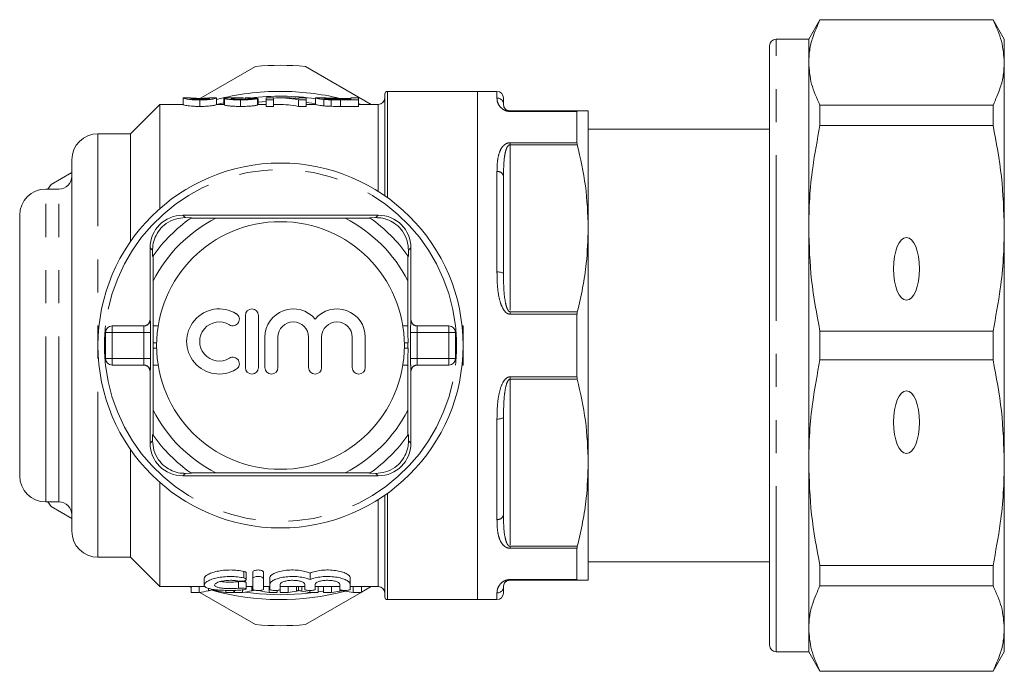
# Model space of a CAD drawing. Units: millimetres. Extents: x 185 to 222, y 98 to 258.
# Drawn here: x 185 to 222, y 98 to 123 of the extents above; entities that cross this region are included whole.
import ezdxf

# ---------------------------------------------------------------- set-up
doc = ezdxf.new("R2010")
doc.units = ezdxf.units.MM
doc.linetypes.add('PHANTOM', pattern=[12.7, 6.35, -1.27, 1.27, -1.27, 1.27, -1.27])

msp = doc.modelspace()

# ---------------------------------------------------------------- linework, layer by layer
at = {"color": 7, "linetype": 'Continuous', "lineweight": 15}
for p, q in [((215.215, 123.19), (214.782, 122.44)), ((221.849, 123.19), (215.215, 123.19)), ((215.215, 123.178), (215.215, 123.19)), ((215.215, 123.178), (221.849, 123.178)), ((222.282, 122.44), (221.849, 123.19)), ((221.849, 123.19), (221.849, 123.178)), ((214.782, 122.44), (213.532, 122.44)), ((214.782, 121.546), (214.782, 122.44)), ((222.282, 121.546), (222.282, 122.44)), ((213.282, 99.19), (213.282, 122.19)), ((191.401, 120.14), (193.579, 121.398)), ((195.486, 121.398), (198.011, 119.94)), ((214.782, 115.187), (214.782, 121.546)), ((222.282, 115.187), (222.282, 121.546)), ((202.082, 120.44), (198.632, 120.44)), ((202.832, 120.44), (202.082, 120.44)), ((202.082, 100.94), (202.082, 120.44)), ((190.817, 120.187), (190.799, 120.188)), ((190.799, 120.188), (190.799, 119.938)), ((191.061, 120.19), (190.817, 120.19)), ((191.055, 120.188), (191.061, 120.189)), ((191.44, 120.171), (191.44, 120.141)), ((191.44, 120.112), (191.44, 119.862)), ((192.074, 120.19), (191.81, 120.19)), ((191.81, 120.188), (191.824, 120.188)), ((192.081, 120.188), (192.074, 120.19)), ((192.081, 120.188), (192.081, 119.938)), ((192.363, 120.174), (192.411, 120.174)), ((192.363, 120.174), (192.363, 119.94)), ((192.388, 120.168), (192.388, 119.918)), ((193.119, 120.19), (192.745, 120.19)), ((193.004, 120.112), (193.004, 119.862)), ((193.182, 120.19), (193.182, 120.143)), ((193.644, 120.169), (193.644, 120.168)), ((193.645, 120.168), (193.645, 119.918)), ((193.67, 119.94), (193.67, 120.156)), ((193.978, 120.049), (193.67, 120.025)), ((194.26, 120.19), (193.978, 120.19)), ((193.978, 120.19), (193.978, 120.112)), ((193.978, 120.112), (194.26, 120.112)), ((193.978, 120.112), (193.978, 119.862)), ((194.26, 120.112), (194.26, 120.19)), ((194.26, 120.112), (194.26, 119.862)), ((194.792, 120.19), (194.45, 120.19)), ((195.218, 120.112), (195.218, 119.862)), ((195.218, 120.112), (195.517, 120.112)), ((195.517, 120.19), (195.234, 120.19)), ((195.234, 120.19), (195.234, 120.164)), ((195.517, 120.112), (195.517, 120.19)), ((195.517, 120.112), (195.517, 119.862)), ((195.903, 120.188), (195.876, 120.188)), ((195.876, 120.188), (195.876, 119.938)), ((196.173, 120.19), (195.903, 120.19)), ((196.188, 120.133), (196.188, 119.883)), ((196.479, 120.116), (196.479, 119.866)), ((196.822, 120.172), (197.234, 120.172)), ((196.822, 120.172), (196.822, 120.139)), ((197.234, 120.139), (196.829, 120.139)), ((196.833, 120.112), (196.833, 119.862)), ((196.833, 120.112), (197.517, 120.112)), ((197.517, 120.19), (197.234, 120.19)), ((197.234, 120.19), (197.234, 120.139)), ((197.517, 120.112), (197.517, 120.19)), ((197.517, 120.112), (197.517, 119.862)), ((198.532, 116.435), (198.532, 120.34)), ((203.082, 120.19), (203.082, 119.94)), ((189.907, 119.94), (188.782, 118.815)), ((190.799, 119.94), (189.907, 119.94)), ((189.907, 115.944), (189.907, 119.94)), ((192.388, 119.94), (192.081, 119.94)), ((193.978, 119.94), (193.645, 119.94)), ((194.26, 119.862), (193.978, 119.862)), ((194.45, 119.94), (194.26, 119.94)), ((195.517, 119.862), (195.218, 119.862)), ((195.876, 119.94), (195.517, 119.94)), ((197.517, 119.862), (196.833, 119.862)), ((197.517, 119.972), (197.615, 119.94)), ((198.282, 119.94), (197.517, 119.94)), ((203.332, 119.69), (205.911, 119.69)), ((205.899, 118.468), (205.899, 119.67)), ((206.332, 119.69), (206.332, 115.19)), ((213.282, 119.929), (213.264, 119.929)), ((215.215, 119.127), (215.215, 119.914)), ((221.849, 119.914), (215.215, 119.914)), ((221.849, 119.914), (221.849, 119.127)), ((213.282, 118.99), (206.332, 118.99)), ((215.215, 119.127), (221.849, 119.127)), ((188.782, 118.815), (187.532, 118.815)), ((188.782, 114.682), (188.782, 118.815)), ((213.282, 118.754), (213.264, 118.754)), ((213.264, 118.266), (213.282, 118.266)), ((186.532, 103.565), (186.532, 117.815)), ((213.264, 117.709), (213.282, 117.709)), ((213.282, 117.497), (213.264, 117.497)), ((185.736, 116.87), (186.532, 117.33)), ((203.082, 117.19), (203.082, 113.44)), ((186.032, 116.69), (185.532, 116.69)), ((185.736, 116.87), (185.613, 116.69)), ((213.264, 116.824), (213.282, 116.824)), ((184.532, 105.69), (184.532, 115.69)), ((198.282, 115.69), (190.782, 115.69)), ((190.877, 115.595), (191.119, 115.594)), ((192.049, 115.569), (191.09, 115.573)), ((192.049, 115.569), (197.016, 115.569)), ((197.975, 115.573), (197.016, 115.569)), ((197.946, 115.594), (198.188, 115.595)), ((206.332, 115.19), (206.332, 106.19)), ((214.782, 106.193), (214.782, 115.187)), ((222.282, 106.193), (222.282, 115.187)), ((189.532, 114.44), (189.532, 111.69)), ((199.532, 111.69), (199.532, 114.44)), ((189.628, 114.103), (189.627, 114.345)), ((189.649, 114.133), (189.653, 113.174)), ((199.412, 113.174), (199.416, 114.133)), ((199.438, 114.345), (199.437, 114.103)), ((189.653, 111.44), (189.653, 113.174)), ((199.412, 113.174), (199.412, 111.44)), ((193.185, 111.844), (193.185, 109.844)), ((193.685, 109.844), (193.685, 111.844)), ((205.899, 109.488), (205.899, 111.892)), ((188.074, 111.44), (189.289, 111.44)), ((189.65, 111.44), (189.653, 111.44)), ((189.842, 111.44), (189.653, 111.44)), ((199.412, 111.44), (199.223, 111.44)), ((199.412, 111.44), (199.415, 111.44)), ((199.776, 111.44), (200.991, 111.44)), ((201.532, 111.44), (201.492, 111.44)), ((201.532, 111.44), (201.532, 109.94)), ((187.824, 110.19), (187.824, 111.19)), ((193.935, 111.008), (193.935, 109.844)), ((194.435, 109.844), (194.435, 111.008)), ((195.609, 111.008), (195.609, 109.844)), ((196.109, 109.844), (196.109, 111.008)), ((197.283, 111.008), (197.283, 109.844)), ((197.783, 109.844), (197.783, 111.008)), ((201.241, 111.19), (201.241, 110.19)), ((215.215, 110.134), (215.215, 111.246)), ((221.849, 111.246), (215.215, 111.246)), ((221.849, 111.246), (221.849, 110.134)), ((189.645, 110.59), (189.645, 110.79)), ((199.42, 110.79), (199.42, 110.59)), ((189.289, 109.94), (188.074, 109.94)), ((189.653, 109.94), (189.65, 109.94)), ((189.653, 108.206), (189.653, 109.94)), ((189.653, 109.94), (189.842, 109.94)), ((199.223, 109.94), (199.412, 109.94)), ((199.412, 109.94), (199.412, 108.206)), ((199.415, 109.94), (199.412, 109.94)), ((200.991, 109.94), (199.776, 109.94)), ((201.532, 109.94), (201.492, 109.94)), ((215.215, 110.134), (221.849, 110.134)), ((189.532, 109.69), (189.532, 106.94)), ((199.532, 106.94), (199.532, 109.69)), ((189.653, 108.206), (189.649, 107.247)), ((199.416, 107.247), (199.412, 108.206)), ((203.082, 107.94), (203.082, 104.19)), ((189.627, 107.035), (189.628, 107.277)), ((199.437, 107.277), (199.438, 107.035)), ((188.782, 102.565), (188.782, 106.698)), ((206.332, 106.19), (206.332, 101.69)), ((214.782, 99.834), (214.782, 106.193)), ((222.282, 99.834), (222.282, 106.193)), ((191.119, 105.786), (190.877, 105.785)), ((191.09, 105.807), (192.049, 105.811)), ((197.016, 105.811), (192.049, 105.811)), ((197.016, 105.811), (197.975, 105.807)), ((198.188, 105.785), (197.946, 105.786)), ((189.907, 101.44), (189.907, 105.436)), ((190.782, 105.69), (198.282, 105.69)), ((198.532, 101.04), (198.532, 104.945)), ((185.532, 104.69), (186.032, 104.69)), ((185.613, 104.69), (185.736, 104.51)), ((186.532, 104.05), (185.736, 104.51)), ((205.899, 101.71), (205.899, 102.912)), ((187.532, 102.565), (188.782, 102.565)), ((188.782, 102.565), (189.907, 101.44)), ((206.332, 102.39), (213.282, 102.39)), ((193.221, 101.71), (193.221, 101.96)), ((193.475, 101.752), (193.475, 102.002)), ((193.875, 101.752), (193.875, 102.002)), ((195.664, 101.711), (195.664, 101.961)), ((221.849, 102.253), (215.215, 102.253)), ((215.215, 101.466), (215.215, 102.253)), ((221.849, 102.253), (221.849, 101.466)), ((191.604, 101.75), (191.604, 101.502)), ((193.221, 101.346), (193.221, 101.596)), ((193.475, 101.325), (193.475, 101.752)), ((193.875, 101.752), (193.875, 101.325)), ((194.125, 101.536), (194.125, 101.786)), ((197.203, 101.536), (197.203, 101.786)), ((205.911, 101.69), (203.332, 101.69)), ((189.907, 101.44), (191.648, 101.44)), ((191.103, 101.412), (191.054, 101.44)), ((191.103, 101.215), (191.103, 101.44)), ((191.411, 101.215), (191.103, 101.215)), ((191.411, 101.215), (191.411, 101.44)), ((193.579, 99.982), (191.437, 101.219)), ((191.772, 101.279), (191.772, 101.376)), ((192.102, 101.278), (192.102, 101.316)), ((192.435, 101.215), (192.435, 101.296)), ((192.744, 101.215), (192.435, 101.215)), ((192.744, 101.215), (192.744, 101.296)), ((192.769, 101.215), (192.769, 101.296)), ((193.078, 101.215), (192.769, 101.215)), ((193.078, 101.215), (193.078, 101.313)), ((193.221, 101.44), (193.475, 101.44)), ((193.439, 101.279), (193.439, 101.44)), ((193.769, 101.278), (193.769, 101.297)), ((193.875, 101.44), (194.125, 101.44)), ((194.102, 101.215), (194.102, 101.44)), ((194.41, 101.215), (194.102, 101.215)), ((194.125, 101.325), (194.125, 101.536)), ((194.41, 101.215), (194.41, 101.296)), ((194.513, 101.215), (194.513, 101.314)), ((194.825, 101.215), (194.513, 101.215)), ((194.525, 101.536), (194.525, 101.325)), ((194.525, 101.44), (195.464, 101.44)), ((194.825, 101.215), (194.825, 101.44)), ((195.143, 101.268), (195.143, 101.44)), ((195.227, 101.293), (195.227, 101.44)), ((195.348, 101.266), (195.348, 101.44)), ((195.464, 101.325), (195.464, 101.536)), ((197.622, 101.215), (195.486, 99.982)), ((195.654, 101.215), (195.654, 101.293)), ((195.975, 101.215), (195.654, 101.215)), ((195.864, 101.536), (195.864, 101.325)), ((195.864, 101.44), (196.803, 101.44)), ((195.975, 101.427), (196.058, 101.44)), ((195.975, 101.215), (195.975, 101.44)), ((196.18, 101.215), (196.18, 101.44)), ((196.491, 101.215), (196.18, 101.215)), ((196.491, 101.215), (196.491, 101.44)), ((196.803, 101.325), (196.803, 101.536)), ((196.809, 101.268), (196.809, 101.324)), ((197.015, 101.266), (197.015, 101.293)), ((197.203, 101.536), (197.203, 101.325)), ((197.203, 101.44), (198.282, 101.44)), ((197.321, 101.215), (197.321, 101.44)), ((197.641, 101.215), (197.321, 101.215)), ((197.641, 101.215), (197.641, 101.44)), ((198.011, 101.44), (197.641, 101.227)), ((203.082, 101.44), (203.082, 101.19)), ((215.215, 101.466), (221.849, 101.466)), ((198.632, 100.94), (202.082, 100.94)), ((202.082, 100.94), (202.832, 100.94)), ((214.782, 98.94), (214.782, 99.834)), ((222.282, 98.94), (222.282, 99.834)), ((213.532, 98.94), (214.782, 98.94)), ((214.782, 98.94), (215.215, 98.19)), ((221.849, 98.19), (222.282, 98.94)), ((221.849, 98.202), (215.215, 98.202)), ((215.215, 98.19), (215.215, 98.202)), ((215.215, 98.19), (221.849, 98.19)), ((221.849, 98.202), (221.849, 98.19))]:
    msp.add_line(p, q, dxfattribs=at)
at = {"color": 8, "linetype": 'PHANTOM', "lineweight": 0}
for p, q in [((213.532, 98.94), (213.532, 122.44)), ((198.632, 116.364), (198.632, 120.44)), ((202.832, 120.183), (202.832, 120.44)), ((198.282, 116.601), (198.282, 119.94)), ((203.332, 119.69), (203.332, 119.67)), ((205.899, 119.67), (203.332, 119.67)), ((187.532, 102.565), (187.532, 118.815)), ((203.332, 118.468), (205.899, 118.468)), ((203.332, 118.468), (203.332, 118.394)), ((203.332, 118.394), (203.332, 111.986)), ((205.911, 118.394), (203.332, 118.394)), ((202.832, 113.512), (202.832, 117.361)), ((185.532, 104.69), (185.532, 116.69)), ((186.032, 104.69), (186.032, 116.69)), ((190.782, 115.69), (190.877, 115.595)), ((198.282, 115.69), (198.188, 115.595)), ((189.532, 114.44), (189.627, 114.345)), ((199.532, 114.44), (199.438, 114.345)), ((203.332, 111.986), (203.332, 111.892)), ((203.332, 111.986), (205.911, 111.986)), ((205.899, 111.892), (203.332, 111.892)), ((188.074, 111.44), (188.074, 111.19)), ((189.532, 111.69), (189.539, 111.69)), ((199.526, 111.69), (199.532, 111.69)), ((200.991, 111.19), (200.991, 111.44)), ((187.824, 111.19), (188.074, 111.19)), ((188.074, 111.19), (188.074, 110.19)), ((189.293, 111.19), (188.074, 111.19)), ((189.293, 111.19), (189.543, 111.19)), ((189.293, 110.19), (189.293, 111.19)), ((189.543, 111.19), (189.543, 110.19)), ((199.522, 110.19), (199.522, 111.19)), ((199.772, 111.19), (199.522, 111.19)), ((199.772, 111.19), (199.772, 110.19)), ((200.991, 111.19), (199.772, 111.19)), ((200.991, 110.19), (200.991, 111.19)), ((201.241, 111.19), (200.991, 111.19)), ((189.645, 110.79), (189.784, 110.79)), ((199.281, 110.79), (199.42, 110.79)), ((189.645, 110.59), (189.784, 110.59)), ((199.281, 110.59), (199.42, 110.59)), ((187.824, 110.19), (188.074, 110.19)), ((188.074, 110.19), (189.293, 110.19)), ((188.074, 110.19), (188.074, 109.94)), ((189.293, 110.19), (189.543, 110.19)), ((199.772, 110.19), (199.522, 110.19)), ((199.772, 110.19), (200.991, 110.19)), ((201.241, 110.19), (200.991, 110.19)), ((200.991, 109.94), (200.991, 110.19)), ((189.539, 109.69), (189.532, 109.69)), ((199.532, 109.69), (199.526, 109.69)), ((203.332, 109.488), (205.899, 109.488)), ((203.332, 109.488), (203.332, 109.394)), ((203.332, 109.394), (203.332, 102.986)), ((205.911, 109.394), (203.332, 109.394)), ((202.832, 104.019), (202.832, 107.868)), ((189.532, 106.94), (189.627, 107.035)), ((199.532, 106.94), (199.438, 107.035)), ((190.782, 105.69), (190.877, 105.785)), ((198.282, 105.69), (198.188, 105.785)), ((198.632, 100.94), (198.632, 105.016)), ((198.282, 101.44), (198.282, 104.779)), ((203.332, 102.986), (205.911, 102.986)), ((203.332, 102.986), (203.332, 102.912)), ((205.899, 102.912), (203.332, 102.912)), ((193.125, 101.772), (193.125, 102.022)), ((192.916, 101.38), (192.916, 101.63)), ((203.332, 101.71), (205.899, 101.71)), ((203.332, 101.71), (203.332, 101.69)), ((202.832, 100.94), (202.832, 101.197))]:
    msp.add_line(p, q, dxfattribs=at)
at = {"color": 8, "linetype": 'PHANTOM', "lineweight": 0, "flags": 128}
for points in [[(192.363, 120.003), (192.123, 119.944), (192.108, 119.94)], [(203.082, 113.44), (203.078, 113.454), (203.063, 113.468), (203.04, 113.48), (203.009, 113.491), (202.971, 113.5), (202.928, 113.507), (202.881, 113.511), (202.832, 113.512)], [(202.832, 107.868), (202.881, 107.869), (202.928, 107.873), (202.971, 107.88), (203.009, 107.889), (203.04, 107.9), (203.063, 107.912), (203.078, 107.926), (203.082, 107.94)], [(193.161, 101.226), (193.722, 101.162), (194.532, 101.128)], [(194.532, 101.128), (195.343, 101.162), (195.825, 101.215)], [(195.975, 101.237), (196.149, 101.265), (196.18, 101.27)]]:
    msp.add_lwpolyline(points, dxfattribs=at)
at = {"color": 7, "linetype": 'Continuous', "lineweight": 15, "flags": 128}
msp.add_lwpolyline([(195.876, 119.968), (195.739, 119.987), (195.517, 120.013)], dxfattribs=at)
at = {"color": 7, "linetype": 'Continuous', "lineweight": 15}
for radius in [7, 4.75]:
    msp.add_circle((194.532, 110.69), radius, dxfattribs=at)
for centre, radius, start, end in [((213.532, 122.19), 0.25, 90, 180), ((194.532, 110.69), 10.75, 84.9092, 95.0908), ((194.532, 110.69), 9.75, 90, 104.5646), ((194.532, 110.69), 9.75, 76.5188, 90), ((198.632, 120.34), 0.1, 90, 180), ((202.832, 120.19), 0.25, 0, 90), ((198.282, 120.19), 0.25, 270, 0), ((187.532, 117.815), 1, 90, 180), ((186.032, 117.19), 0.5, 270, 0), ((185.532, 115.69), 1, 90, 180), ((190.782, 114.44), 1.25, 90, 180), ((194.532, 110.69), 5.975, 125.1851, 144.8149), ((194.532, 110.69), 5.475, 116.9791, 153.0209), ((194.532, 110.69), 5.975, 124.8369, 125.1851), ((194.532, 110.69), 5.475, 26.9791, 63.0209), ((194.532, 110.69), 5.975, 54.8149, 55.1631), ((194.532, 110.69), 5.975, 35.1851, 54.8149), ((198.282, 114.44), 1.25, 0, 90), ((194.532, 110.69), 5.975, 144.8149, 145.1631), ((194.532, 110.69), 5.975, 34.8369, 35.1851), ((192.184, 110.844), 1.25, 58.6208, 301.3792), ((192.705, 111.698), 0.25, 238.6208, 58.6208), ((193.435, 111.844), 0.25, 0, 180), ((195.022, 111.008), 1.087, 39.6461, 180), ((196.696, 111.008), 1.087, 0, 140.3539), ((188.074, 111.19), 0.25, 90, 180), ((192.184, 110.844), 0.75, 58.6208, 301.3792), ((195.022, 111.008), 0.587, 360, 180), ((196.696, 111.008), 0.587, 0, 180), ((200.991, 111.19), 0.25, 0, 90), ((192.705, 109.991), 0.25, 301.3792, 121.3792), ((188.074, 110.19), 0.25, 180, 270), ((200.991, 110.19), 0.25, 270, 0), ((193.435, 109.844), 0.25, 180, 0), ((194.185, 109.844), 0.25, 180, 0), ((195.859, 109.844), 0.25, 180, 0), ((197.533, 109.844), 0.25, 180, 0), ((194.532, 110.69), 5.475, 206.9791, 243.0209), ((194.532, 110.69), 5.475, 296.9791, 333.0209), ((194.532, 110.69), 5.975, 214.8369, 215.1851), ((194.532, 110.69), 5.975, 215.1851, 234.8149), ((194.532, 110.69), 5.975, 305.1851, 324.8149), ((194.532, 110.69), 5.975, 324.8149, 325.1631), ((190.782, 106.94), 1.25, 180, 270), ((198.282, 106.94), 1.25, 270, 0), ((194.532, 110.69), 5.975, 234.8149, 235.1631), ((194.532, 110.69), 5.975, 304.8369, 305.1851), ((185.532, 105.69), 1, 180, 270), ((186.032, 104.19), 0.5, 0, 90), ((187.532, 103.565), 1, 180, 270), ((194.532, 110.69), 9.75, 254.3358, 284.8136), ((198.282, 101.19), 0.25, 0, 90), ((202.832, 101.19), 0.25, 270, 0), ((198.632, 101.04), 0.1, 180, 270), ((194.532, 110.69), 10.75, 264.9092, 275.0908), ((213.532, 99.19), 0.25, 180, 270)]:
    msp.add_arc(centre, radius, start, end, dxfattribs=at)
at = {"color": 8, "linetype": 'PHANTOM', "lineweight": 0}
for centre, radius, start, end in [((194.532, 110.69), 9.563, 81.9263, 96.9433), ((202.836, 119.937), 0.247, 0.7742, 90.7538), ((194.532, 110.69), 6.75, 6.3794, 173.6206), ((202.866, 117.141), 0.222, 12.6333, 98.6062), ((194.532, 110.69), 6.75, 173.6206, 186.3794), ((189.289, 111.69), 0.25, 270.001, 0.0011), ((199.776, 111.69), 0.25, 179.9989, 269.999), ((194.532, 110.69), 6.75, 353.6206, 6.3794), ((194.532, 110.69), 6.75, 186.3794, 353.6206), ((189.289, 109.69), 0.25, 359.9989, 89.999), ((199.776, 109.69), 0.25, 90.001, 180.0011), ((202.866, 104.239), 0.222, 261.3938, 347.3667), ((202.836, 101.443), 0.247, 269.2462, 359.2258)]:
    msp.add_arc(centre, radius, start, end, dxfattribs=at)
at = {"color": 7, "linetype": 'Continuous', "lineweight": 15}
for centre, major_axis, ratio, start_param, end_param in [((187.323, 110.94), (92.5, 0), 0.1, 1.502398, 1.505176), ((194.45, 110.94), (0, 9.25), 0.642148, 6.153493, 6.315201), ((194.792, 110.94), (0, 9.25), 0.642148, 6.208664, 6.283185), ((194.45, 110.69), (0, 9.25), 0.642148, 6.153493, 6.283185), ((189.282, 111.69), (0.25, 0), 0.999965, 4.712389, 6.283185), ((189.65, 110.79), (0, 0.65), 0.008333, 0, 1.570796), ((199.415, 110.79), (0, 0.65), 0.008333, 4.712389, 6.283185), ((199.782, 111.69), (0.25, 0), 0.999965, 3.141593, 4.712389), ((189.65, 110.59), (0, 0.65), 0.008333, 1.570796, 3.141593), ((199.415, 110.59), (0, 0.65), 0.008333, 3.141593, 4.712389), ((189.282, 109.69), (-0.25, 0), 0.999965, 3.141593, 4.712389), ((199.782, 109.69), (-0.25, 0), 0.999965, 4.712389, 6.283185), ((191.001, 110.44), (0, 9.25), 0.601067, 3.215467, 3.280775), ((192.822, 110.44), (0, 9.25), 0.566372, 3.003723, 3.067718), ((192.668, 110.44), (0, 9.25), 0.601067, 3.215467, 3.280775), ((194.489, 110.44), (0, 9.25), 0.566372, 3.003723, 3.067718), ((194.406, 110.44), (0, 9.25), 0.612654, 3.215467, 3.271902), ((196.07, 110.44), (0, 9.25), 0.60925, 3.013118, 3.067718), ((196.073, 110.44), (0, 9.25), 0.612654, 3.215467, 3.271902), ((197.737, 110.44), (0, 9.25), 0.60925, 3.013118, 3.067718)]:
    msp.add_ellipse(centre, major_axis=major_axis, ratio=ratio, start_param=start_param, end_param=end_param, dxfattribs=at)
for centre in [(218.532, 113.631), (218.532, 107.749)]:
    msp.add_ellipse(centre, major_axis=(0, 1.207), ratio=0.414214, dxfattribs=at)
at = {"color": 8, "linetype": 'PHANTOM', "lineweight": 0}
for centre, major_axis, ratio, start_param, end_param in [((189.289, 111.19), (0, 0.25), 0.016667, 4.712389, 6.283185), ((189.539, 111.19), (0, 0.5), 0.008333, 4.712389, 6.283185), ((199.526, 111.19), (0, 0.5), 0.008333, 0, 1.570796), ((199.776, 111.19), (0, 0.25), 0.016667, 0, 1.570796), ((189.289, 110.19), (0, 0.25), 0.016667, 3.141593, 4.712389), ((189.539, 110.19), (0, 0.5), 0.008333, 3.141593, 4.712389), ((199.526, 110.19), (0, 0.5), 0.008333, 1.570796, 3.141593), ((199.776, 110.19), (0, 0.25), 0.016667, 1.570796, 3.141593)]:
    msp.add_ellipse(centre, major_axis=major_axis, ratio=ratio, start_param=start_param, end_param=end_param, dxfattribs=at)
at = {"color": 7, "linetype": 'Continuous', "lineweight": 15}
for points, knots in [([(214.782, 121.546), (214.79, 121.706), (214.806, 122.026), (214.937, 122.572), (215.113, 122.954), (215.215, 123.178)], [0, 0, 0, 0, 0.292163, 0.585399, 1, 1, 1, 1]), ([(221.849, 123.178), (221.973, 122.909), (222.223, 122.369), (222.262, 121.821), (222.282, 121.546)], [0, 0, 0, 0, 0.4977108, 1, 1, 1, 1]), ([(215.215, 119.914), (215.092, 120.182), (214.842, 120.722), (214.803, 121.27), (214.782, 121.546)], [0, 0, 0, 0, 0.497711, 1, 1, 1, 1]), ([(222.282, 121.546), (222.275, 121.386), (222.259, 121.065), (222.128, 120.519), (221.952, 120.137), (221.849, 119.914)], [0, 0, 0, 0, 0.292202, 0.585476, 1, 1, 1, 1]), ([(190.799, 120.188), (190.799, 120.186), (190.803, 120.182), (190.833, 120.169), (190.862, 120.161), (190.929, 120.147), (190.955, 120.142), (191.023, 120.132), (191.065, 120.127), (191.162, 120.12), (191.215, 120.117), (191.298, 120.114), (191.326, 120.113), (191.382, 120.113), (191.411, 120.112), (191.44, 120.112)], [0, 0, 0, 0, 0.25, 0.25, 0.5, 0.5, 0.625, 0.625, 0.75, 0.75, 0.875, 0.875, 0.9375, 0.9375, 1, 1, 1, 1]), ([(191.442, 120.139), (191.422, 120.14), (191.401, 120.14), (191.361, 120.14), (191.342, 120.141), (191.284, 120.143), (191.25, 120.146), (191.191, 120.151), (191.165, 120.154), (191.126, 120.16), (191.112, 120.163), (191.081, 120.172), (191.07, 120.176), (191.057, 120.184), (191.056, 120.187), (191.055, 120.188)], [0, 0, 0, 0, 0.0625, 0.0625, 0.125, 0.125, 0.25, 0.25, 0.375, 0.375, 0.5, 0.5, 0.75, 0.75, 1, 1, 1, 1]), ([(191.064, 120.19), (191.069, 120.189), (191.076, 120.188), (191.099, 120.185), (191.115, 120.183), (191.159, 120.18), (191.177, 120.178), (191.218, 120.176), (191.241, 120.175), (191.292, 120.173), (191.32, 120.172), (191.379, 120.171), (191.409, 120.171), (191.44, 120.171)], [0, 0, 0, 0, 0.25, 0.25, 0.5, 0.5, 0.625, 0.625, 0.75, 0.75, 0.875, 0.875, 1, 1, 1, 1]), ([(191.44, 120.112), (191.468, 120.112), (191.496, 120.112), (191.552, 120.113), (191.58, 120.114), (191.634, 120.116), (191.662, 120.117), (191.714, 120.12), (191.739, 120.121), (191.81, 120.127), (191.853, 120.132), (191.922, 120.141), (191.951, 120.146), (192.02, 120.16), (192.045, 120.169), (192.068, 120.178), (192.073, 120.181), (192.079, 120.185), (192.08, 120.187), (192.081, 120.188)], [0, 0, 0, 0, 0.0625, 0.0625, 0.125, 0.125, 0.1875, 0.1875, 0.25, 0.25, 0.375, 0.375, 0.5, 0.5, 0.75, 0.75, 0.875, 0.875, 1, 1, 1, 1]), ([(191.44, 120.171), (191.462, 120.171), (191.485, 120.171), (191.528, 120.171), (191.55, 120.172), (191.611, 120.174), (191.647, 120.175), (191.709, 120.179), (191.735, 120.181), (191.769, 120.184), (191.781, 120.185), (191.79, 120.187)], [0, 0, 0, 0, 0.125, 0.125, 0.25, 0.25, 0.5, 0.5, 0.75, 0.75, 1, 1, 1, 1]), ([(191.708, 120.153), (191.692, 120.151), (191.676, 120.149), (191.637, 120.146), (191.615, 120.144), (191.57, 120.142), (191.545, 120.141), (191.495, 120.14), (191.469, 120.14), (191.442, 120.139)], [0, 0, 0, 0, 0.25, 0.25, 0.5, 0.5, 0.75, 0.75, 1, 1, 1, 1]), ([(191.824, 120.188), (191.824, 120.187), (191.823, 120.185), (191.817, 120.181), (191.812, 120.179), (191.798, 120.173), (191.788, 120.169), (191.766, 120.163), (191.758, 120.161), (191.737, 120.157), (191.723, 120.155), (191.708, 120.153)], [0, 0, 0, 0, 0.25, 0.25, 0.5, 0.5, 0.75, 0.75, 0.875, 0.875, 1, 1, 1, 1]), ([(192.745, 120.19), (192.686, 120.19), (192.565, 120.189), (192.419, 120.183), (192.398, 120.173), (192.388, 120.168)], [0, 0, 0, 0, 0.328297, 0.670267, 1, 1, 1, 1]), ([(192.388, 120.168), (192.389, 120.165), (192.392, 120.162), (192.407, 120.156), (192.418, 120.152), (192.466, 120.142), (192.514, 120.136), (192.629, 120.124), (192.699, 120.119), (192.811, 120.115), (192.849, 120.114), (192.926, 120.113), (192.965, 120.112), (193.004, 120.112)], [0, 0, 0, 0, 0.125, 0.125, 0.25, 0.25, 0.5, 0.5, 0.75, 0.75, 0.875, 0.875, 1, 1, 1, 1]), ([(192.645, 120.168), (192.652, 120.171), (192.668, 120.179), (192.795, 120.186), (192.953, 120.19), (193.071, 120.19), (193.119, 120.19)], [0, 0, 0, 0, 0.1838368, 0.434455, 0.7673029, 1, 1, 1, 1]), ([(193.009, 120.139), (192.964, 120.14), (192.919, 120.14), (192.854, 120.142), (192.833, 120.143), (192.793, 120.145), (192.774, 120.146), (192.722, 120.151), (192.692, 120.154), (192.664, 120.159), (192.656, 120.161), (192.647, 120.164), (192.645, 120.166), (192.645, 120.168)], [0, 0, 0, 0, 0.25, 0.25, 0.375, 0.375, 0.5, 0.5, 0.75, 0.75, 0.875, 0.875, 1, 1, 1, 1]), ([(193.004, 120.112), (193.044, 120.112), (193.083, 120.113), (193.162, 120.114), (193.201, 120.115), (193.316, 120.119), (193.388, 120.124), (193.479, 120.133), (193.506, 120.136), (193.553, 120.143), (193.573, 120.146), (193.604, 120.153), (193.617, 120.156), (193.635, 120.163), (193.64, 120.166), (193.645, 120.168)], [0, 0, 0, 0, 0.125, 0.125, 0.25, 0.25, 0.5, 0.5, 0.625, 0.625, 0.75, 0.75, 0.875, 0.875, 1, 1, 1, 1]), ([(193.388, 120.17), (193.387, 120.168), (193.386, 120.167), (193.379, 120.163), (193.373, 120.161), (193.355, 120.158), (193.345, 120.156), (193.317, 120.152), (193.301, 120.15), (193.247, 120.146), (193.203, 120.143), (193.109, 120.14), (193.059, 120.14), (193.009, 120.139)], [0, 0, 0, 0, 0.125, 0.125, 0.25, 0.25, 0.375, 0.375, 0.5, 0.5, 0.75, 0.75, 1, 1, 1, 1]), ([(193.182, 120.19), (193.28, 120.189), (193.375, 120.188), (193.498, 120.183), (193.535, 120.181), (193.582, 120.177), (193.596, 120.176), (193.622, 120.173), (193.633, 120.171), (193.644, 120.169)], [0, 0, 0, 0, 0.5, 0.5, 0.75, 0.75, 0.875, 0.875, 1, 1, 1, 1]), ([(193.644, 120.169), (193.648, 120.168), (193.657, 120.166), (193.668, 120.162), (193.669, 120.158), (193.67, 120.156)], [0, 0, 0, 0, 0.261437, 0.523202, 1, 1, 1, 1]), ([(195.876, 120.188), (195.876, 120.186), (195.88, 120.183), (195.902, 120.176), (195.918, 120.172), (195.967, 120.162), (195.999, 120.156), (196.06, 120.147), (196.083, 120.145), (196.132, 120.139), (196.16, 120.136), (196.188, 120.133)], [0, 0, 0, 0, 0.25, 0.25, 0.5, 0.5, 0.75, 0.75, 0.875, 0.875, 1, 1, 1, 1]), ([(196.158, 120.188), (196.158, 120.189), (196.16, 120.19), (196.172, 120.19), (196.18, 120.19), (196.209, 120.188), (196.228, 120.187), (196.266, 120.185), (196.28, 120.184), (196.312, 120.182), (196.331, 120.181), (196.35, 120.18)], [0, 0, 0, 0, 0.25, 0.25, 0.5, 0.5, 0.75, 0.75, 0.875, 0.875, 1, 1, 1, 1]), ([(196.499, 120.144), (196.466, 120.145), (196.435, 120.147), (196.38, 120.151), (196.354, 120.153), (196.285, 120.16), (196.247, 120.165), (196.195, 120.173), (196.18, 120.177), (196.161, 120.184), (196.158, 120.186), (196.158, 120.188)], [0, 0, 0, 0, 0.125, 0.125, 0.25, 0.25, 0.5, 0.5, 0.75, 0.75, 1, 1, 1, 1]), ([(196.188, 120.133), (196.21, 120.131), (196.231, 120.129), (196.277, 120.126), (196.3, 120.124), (196.374, 120.12), (196.427, 120.118), (196.479, 120.116)], [0, 0, 0, 0, 0.25, 0.25, 0.5, 0.5, 1, 1, 1, 1]), ([(196.35, 120.18), (196.365, 120.179), (196.381, 120.179), (196.415, 120.177), (196.433, 120.177), (196.489, 120.175), (196.529, 120.174), (196.652, 120.173), (196.738, 120.172), (196.822, 120.172)], [0, 0, 0, 0, 0.125, 0.125, 0.25, 0.25, 0.5, 0.5, 1, 1, 1, 1]), ([(191.44, 119.862), (191.411, 119.862), (191.383, 119.863), (191.327, 119.863), (191.299, 119.864), (191.217, 119.867), (191.163, 119.87), (191.068, 119.877), (191.025, 119.881), (190.957, 119.891), (190.93, 119.896), (190.863, 119.911), (190.833, 119.919), (190.803, 119.932), (190.799, 119.936), (190.799, 119.938)], [0, 0, 0, 0, 0.0625, 0.0625, 0.125, 0.125, 0.25, 0.25, 0.375, 0.375, 0.5, 0.5, 0.75, 0.75, 1, 1, 1, 1]), ([(192.081, 119.938), (192.08, 119.937), (192.079, 119.935), (192.073, 119.931), (192.068, 119.929), (192.053, 119.922), (192.043, 119.919), (192.016, 119.911), (191.999, 119.906), (191.953, 119.897), (191.924, 119.892), (191.855, 119.882), (191.813, 119.877), (191.742, 119.872), (191.717, 119.87), (191.665, 119.867), (191.637, 119.866), (191.582, 119.864), (191.554, 119.863), (191.497, 119.862), (191.468, 119.862), (191.44, 119.862)], [0, 0, 0, 0, 0.125, 0.125, 0.25, 0.25, 0.375, 0.375, 0.5, 0.5, 0.625, 0.625, 0.75, 0.75, 0.8125, 0.8125, 0.875, 0.875, 0.9375, 0.9375, 1, 1, 1, 1]), ([(193.004, 119.862), (192.965, 119.862), (192.926, 119.863), (192.85, 119.864), (192.813, 119.865), (192.739, 119.868), (192.702, 119.87), (192.634, 119.874), (192.602, 119.877), (192.544, 119.883), (192.517, 119.886), (192.47, 119.892), (192.45, 119.896), (192.418, 119.902), (192.407, 119.906), (192.392, 119.912), (192.389, 119.915), (192.388, 119.918)], [0, 0, 0, 0, 0.125, 0.125, 0.25, 0.25, 0.375, 0.375, 0.5, 0.5, 0.625, 0.625, 0.75, 0.75, 0.875, 0.875, 1, 1, 1, 1]), ([(193.645, 119.918), (193.64, 119.916), (193.635, 119.913), (193.617, 119.906), (193.605, 119.903), (193.558, 119.893), (193.51, 119.886), (193.39, 119.874), (193.317, 119.869), (193.203, 119.865), (193.164, 119.864), (193.084, 119.863), (193.044, 119.862), (193.004, 119.862)], [0, 0, 0, 0, 0.125, 0.125, 0.25, 0.25, 0.5, 0.5, 0.75, 0.75, 0.875, 0.875, 1, 1, 1, 1]), ([(196.188, 119.883), (196.16, 119.886), (196.133, 119.889), (196.084, 119.894), (196.06, 119.897), (195.999, 119.906), (195.967, 119.912), (195.918, 119.922), (195.902, 119.926), (195.88, 119.933), (195.876, 119.936), (195.876, 119.938)], [0, 0, 0, 0, 0.125, 0.125, 0.25, 0.25, 0.5, 0.5, 0.75, 0.75, 1, 1, 1, 1]), ([(196.479, 119.866), (196.426, 119.868), (196.374, 119.87), (196.3, 119.874), (196.276, 119.876), (196.231, 119.879), (196.21, 119.881), (196.188, 119.883)], [0, 0, 0, 0, 0.5, 0.5, 0.75, 0.75, 1, 1, 1, 1]), ([(203.332, 119.69), (203.326, 119.69), (203.314, 119.69), (203.286, 119.694), (203.245, 119.704), (203.19, 119.731), (203.103, 119.81), (203.085, 119.884), (203.083, 119.93), (203.082, 119.94)], [0, 0, 0, 0, 0.011652, 0.023424, 0.058585, 0.127845, 0.289457, 0.844376, 1, 1, 1, 1]), ([(205.911, 119.69), (205.906, 119.688), (205.9, 119.686), (205.9, 119.673), (205.899, 119.67)], [0, 0, 0, 0, 0.74482, 1, 1, 1, 1]), ([(206.332, 119.69), (206.324, 119.69), (206.307, 119.69), (206.171, 119.69), (206.003, 119.69), (205.911, 119.69)], [0, 0, 0, 0, 0.3084268, 0.6184529, 1, 1, 1, 1]), ([(214.782, 115.187), (214.79, 115.573), (214.806, 116.347), (214.937, 117.665), (215.113, 118.587), (215.215, 119.127)], [0, 0, 0, 0, 0.292163, 0.585399, 1, 1, 1, 1]), ([(221.849, 119.127), (221.973, 118.478), (222.223, 117.174), (222.262, 115.851), (222.282, 115.187)], [0, 0, 0, 0, 0.497711, 1, 1, 1, 1]), ([(205.899, 118.468), (205.901, 118.452), (205.902, 118.429), (205.909, 118.401), (205.911, 118.394)], [0, 0, 0, 0, 0.744523, 1, 1, 1, 1]), ([(205.911, 118.394), (206.031, 117.868), (206.273, 116.81), (206.312, 115.732), (206.332, 115.19)], [0, 0, 0, 0, 0.4972005, 1, 1, 1, 1]), ([(190.877, 115.595), (190.755, 115.586), (190.511, 115.568), (190.154, 115.394), (189.883, 115.135), (189.712, 114.84), (189.636, 114.571), (189.63, 114.409), (189.627, 114.345)], [0, 0, 0, 0, 0.1993287, 0.4000291, 0.5728783, 0.7295728, 0.8944482, 1, 1, 1, 1]), ([(199.438, 114.345), (199.429, 114.467), (199.411, 114.711), (199.236, 115.068), (198.977, 115.34), (198.683, 115.511), (198.414, 115.587), (198.251, 115.593), (198.188, 115.595)], [0, 0, 0, 0, 0.1993287, 0.4000291, 0.5728783, 0.7295728, 0.8944482, 1, 1, 1, 1]), ([(206.332, 115.19), (206.317, 114.738), (206.291, 113.974), (206.126, 112.905), (205.983, 112.293), (205.911, 111.986)], [0, 0, 0, 0, 0.419699, 0.709326, 1, 1, 1, 1]), ([(215.215, 111.246), (215.092, 111.895), (214.842, 113.199), (214.803, 114.522), (214.782, 115.187)], [0, 0, 0, 0, 0.4977108, 1, 1, 1, 1]), ([(222.282, 115.187), (222.275, 114.8), (222.259, 114.026), (222.128, 112.708), (221.952, 111.786), (221.849, 111.246)], [0, 0, 0, 0, 0.2922021, 0.5854764, 1, 1, 1, 1]), ([(205.911, 111.986), (205.906, 111.964), (205.9, 111.934), (205.9, 111.9), (205.899, 111.892)], [0, 0, 0, 0, 0.744671, 1, 1, 1, 1]), ([(214.782, 106.193), (214.79, 106.58), (214.806, 107.354), (214.937, 108.672), (215.113, 109.594), (215.215, 110.134)], [0, 0, 0, 0, 0.292163, 0.585399, 1, 1, 1, 1]), ([(221.849, 110.134), (221.973, 109.485), (222.223, 108.181), (222.262, 106.858), (222.282, 106.193)], [0, 0, 0, 0, 0.4977108, 1, 1, 1, 1]), ([(205.899, 109.488), (205.901, 109.463), (205.902, 109.43), (205.909, 109.401), (205.911, 109.394)], [0, 0, 0, 0, 0.7447728, 1, 1, 1, 1]), ([(205.911, 109.394), (206.031, 108.868), (206.273, 107.81), (206.312, 106.732), (206.332, 106.19)], [0, 0, 0, 0, 0.497201, 1, 1, 1, 1]), ([(189.627, 107.035), (189.636, 106.913), (189.654, 106.669), (189.829, 106.312), (190.088, 106.04), (190.382, 105.869), (190.651, 105.793), (190.814, 105.787), (190.877, 105.785)], [0, 0, 0, 0, 0.1993287, 0.4000291, 0.5728783, 0.7295728, 0.8944482, 1, 1, 1, 1]), ([(198.188, 105.785), (198.31, 105.794), (198.554, 105.812), (198.911, 105.986), (199.182, 106.245), (199.353, 106.54), (199.429, 106.809), (199.435, 106.971), (199.438, 107.035)], [0, 0, 0, 0, 0.1993287, 0.4000291, 0.5728783, 0.7295728, 0.8944482, 1, 1, 1, 1]), ([(206.332, 106.19), (206.317, 105.738), (206.291, 104.974), (206.126, 103.905), (205.983, 103.293), (205.911, 102.986)], [0, 0, 0, 0, 0.4196987, 0.709326, 1, 1, 1, 1]), ([(215.215, 102.253), (215.092, 102.902), (214.842, 104.206), (214.803, 105.529), (214.782, 106.193)], [0, 0, 0, 0, 0.497711, 1, 1, 1, 1]), ([(222.282, 106.193), (222.275, 105.807), (222.259, 105.033), (222.128, 103.715), (221.952, 102.793), (221.849, 102.253)], [0, 0, 0, 0, 0.292202, 0.585476, 1, 1, 1, 1]), ([(205.911, 102.986), (205.906, 102.965), (205.9, 102.938), (205.9, 102.917), (205.899, 102.912)], [0, 0, 0, 0, 0.744666, 1, 1, 1, 1]), ([(193.125, 102.022), (193.05, 102.039), (192.968, 102.053), (192.795, 102.072), (192.707, 102.077), (192.526, 102.078), (192.436, 102.074), (192.263, 102.056), (192.179, 102.043), (192.026, 102.01), (191.956, 101.989), (191.833, 101.946), (191.78, 101.922), (191.65, 101.848), (191.604, 101.797), (191.604, 101.75)], [0, 0, 0, 0, 0.125, 0.125, 0.25, 0.25, 0.375, 0.375, 0.5, 0.5, 0.625, 0.625, 0.75, 0.75, 1, 1, 1, 1]), ([(193.218, 101.96), (193.218, 101.966), (193.218, 101.98), (193.189, 102.001), (193.152, 102.015), (193.128, 102.021), (193.125, 102.022)], [0, 0, 0, 0, 0.237425, 0.591171, 0.938276, 1, 1, 1, 1]), ([(193.875, 102.002), (193.875, 102.021), (193.855, 102.04), (193.783, 102.068), (193.729, 102.078), (193.621, 102.078), (193.568, 102.069), (193.495, 102.04), (193.475, 102.021), (193.475, 102.002)], [0, 0, 0, 0, 0.25, 0.25, 0.5, 0.5, 0.75, 0.75, 1, 1, 1, 1]), ([(195.664, 101.961), (195.608, 101.984), (195.542, 102.006), (195.393, 102.042), (195.311, 102.057), (195.136, 102.075), (195.046, 102.079), (194.863, 102.076), (194.775, 102.069), (194.605, 102.044), (194.527, 102.027), (194.387, 101.987), (194.327, 101.964), (194.228, 101.914), (194.19, 101.889), (194.138, 101.837), (194.125, 101.811), (194.125, 101.786)], [0, 0, 0, 0, 0.125, 0.125, 0.25, 0.25, 0.375, 0.375, 0.5, 0.5, 0.625, 0.625, 0.75, 0.75, 0.875, 0.875, 1, 1, 1, 1]), ([(197.203, 101.786), (197.203, 101.81), (197.19, 101.836), (197.138, 101.888), (197.1, 101.914), (197.001, 101.964), (196.942, 101.987), (196.802, 102.027), (196.724, 102.044), (196.556, 102.068), (196.466, 102.076), (196.285, 102.079), (196.193, 102.075), (196.019, 102.057), (195.936, 102.042), (195.787, 102.006), (195.72, 101.985), (195.664, 101.961)], [0, 0, 0, 0, 0.125, 0.125, 0.25, 0.25, 0.375, 0.375, 0.5, 0.5, 0.625, 0.625, 0.75, 0.75, 0.875, 0.875, 1, 1, 1, 1]), ([(193.125, 101.316), (193.048, 101.308), (192.966, 101.303), (192.794, 101.295), (192.704, 101.293), (192.526, 101.293), (192.435, 101.294), (192.263, 101.301), (192.179, 101.307), (192.025, 101.322), (191.954, 101.331), (191.829, 101.354), (191.776, 101.368), (191.689, 101.4), (191.656, 101.418), (191.614, 101.458), (191.603, 101.48), (191.605, 101.526), (191.617, 101.551), (191.663, 101.6), (191.697, 101.625), (191.784, 101.674), (191.837, 101.698), (191.96, 101.741), (192.03, 101.761), (192.182, 101.793), (192.265, 101.806), (192.438, 101.824), (192.526, 101.828), (192.707, 101.827), (192.795, 101.822), (192.967, 101.803), (193.049, 101.789), (193.125, 101.772)], [0, 0, 0, 0, 0.0625, 0.0625, 0.125, 0.125, 0.1875, 0.1875, 0.25, 0.25, 0.3125, 0.3125, 0.375, 0.375, 0.4375, 0.4375, 0.5, 0.5, 0.5625, 0.5625, 0.625, 0.625, 0.6875, 0.6875, 0.75, 0.75, 0.8125, 0.8125, 0.875, 0.875, 0.9375, 0.9375, 1, 1, 1, 1]), ([(192.916, 101.652), (192.871, 101.661), (192.822, 101.668), (192.719, 101.679), (192.666, 101.681), (192.505, 101.682), (192.397, 101.672), (192.259, 101.646), (192.217, 101.636), (192.143, 101.612), (192.111, 101.599), (192.059, 101.572), (192.039, 101.558), (192.012, 101.529), (192.004, 101.515), (192.004, 101.487), (192.01, 101.474), (192.036, 101.449), (192.056, 101.437), (192.108, 101.416), (192.14, 101.407), (192.214, 101.391), (192.257, 101.384), (192.349, 101.373), (192.399, 101.369), (192.503, 101.363), (192.556, 101.362), (192.719, 101.362), (192.824, 101.368), (192.916, 101.38)], [0, 0, 0, 0, 0.0625, 0.0625, 0.125, 0.125, 0.25, 0.25, 0.3125, 0.3125, 0.375, 0.375, 0.4375, 0.4375, 0.5, 0.5, 0.5625, 0.5625, 0.625, 0.625, 0.6875, 0.6875, 0.75, 0.75, 0.8125, 0.8125, 0.875, 0.875, 1, 1, 1, 1]), ([(192.916, 101.63), (192.871, 101.625), (192.767, 101.614), (192.581, 101.61), (192.389, 101.617), (192.286, 101.631), (192.238, 101.638)], [0, 0, 0, 0, 0.209597, 0.485605, 0.759367, 1, 1, 1, 1]), ([(193.125, 101.772), (193.17, 101.761), (193.202, 101.745), (193.227, 101.71), (193.22, 101.691), (193.169, 101.661), (193.124, 101.649), (193.02, 101.64), (192.962, 101.643), (192.916, 101.652)], [0, 0, 0, 0, 0.25, 0.25, 0.5, 0.5, 0.75, 0.75, 1, 1, 1, 1]), ([(193.218, 101.596), (193.218, 101.599), (193.218, 101.606), (193.191, 101.617), (193.145, 101.628), (193.083, 101.634), (193.016, 101.636), (192.958, 101.634), (192.928, 101.631), (192.916, 101.63)], [0, 0, 0, 0, 0.110976, 0.274432, 0.437242, 0.597543, 0.75465, 0.90964, 1, 1, 1, 1]), ([(193.475, 101.752), (193.475, 101.771), (193.495, 101.79), (193.567, 101.819), (193.62, 101.828), (193.728, 101.828), (193.782, 101.819), (193.855, 101.79), (193.875, 101.771), (193.875, 101.752)], [0, 0, 0, 0, 0.25, 0.25, 0.5, 0.5, 0.75, 0.75, 1, 1, 1, 1]), ([(194.125, 101.536), (194.125, 101.561), (194.138, 101.586), (194.189, 101.638), (194.227, 101.664), (194.326, 101.713), (194.387, 101.737), (194.525, 101.777), (194.604, 101.794), (194.771, 101.818), (194.862, 101.826), (195.042, 101.829), (195.134, 101.825), (195.308, 101.807), (195.392, 101.792), (195.541, 101.756), (195.607, 101.735), (195.664, 101.711)], [0, 0, 0, 0, 0.125, 0.125, 0.25, 0.25, 0.375, 0.375, 0.5, 0.5, 0.625, 0.625, 0.75, 0.75, 0.875, 0.875, 1, 1, 1, 1]), ([(195.464, 101.536), (195.464, 101.553), (195.452, 101.57), (195.406, 101.605), (195.373, 101.621), (195.287, 101.649), (195.235, 101.661), (195.121, 101.677), (195.058, 101.681), (194.932, 101.682), (194.869, 101.677), (194.754, 101.661), (194.703, 101.649), (194.573, 101.607), (194.525, 101.57), (194.525, 101.536)], [0, 0, 0, 0, 0.125, 0.125, 0.25, 0.25, 0.375, 0.375, 0.5, 0.5, 0.625, 0.625, 0.75, 0.75, 1, 1, 1, 1]), ([(195.664, 101.711), (195.72, 101.735), (195.786, 101.756), (195.936, 101.792), (196.018, 101.807), (196.192, 101.825), (196.283, 101.829), (196.464, 101.826), (196.554, 101.818), (196.722, 101.794), (196.801, 101.777), (196.94, 101.737), (197.001, 101.714), (197.1, 101.665), (197.138, 101.638), (197.19, 101.587), (197.203, 101.561), (197.203, 101.536)], [0, 0, 0, 0, 0.125, 0.125, 0.25, 0.25, 0.375, 0.375, 0.5, 0.5, 0.625, 0.625, 0.75, 0.75, 0.875, 0.875, 1, 1, 1, 1]), ([(196.803, 101.536), (196.803, 101.553), (196.791, 101.57), (196.746, 101.605), (196.712, 101.621), (196.626, 101.649), (196.574, 101.661), (196.46, 101.677), (196.397, 101.681), (196.272, 101.682), (196.208, 101.677), (196.094, 101.661), (196.042, 101.649), (195.912, 101.607), (195.864, 101.57), (195.864, 101.536)], [0, 0, 0, 0, 0.125, 0.125, 0.25, 0.25, 0.375, 0.375, 0.5, 0.5, 0.625, 0.625, 0.75, 0.75, 1, 1, 1, 1]), ([(203.082, 101.44), (203.085, 101.483), (203.089, 101.542), (203.167, 101.634), (203.231, 101.672), (203.28, 101.685), (203.306, 101.689), (203.322, 101.69), (203.33, 101.69), (203.332, 101.69)], [0, 0, 0, 0, 0.601815, 0.834281, 0.93758, 0.969675, 0.984051, 0.996287, 1, 1, 1, 1]), ([(205.899, 101.71), (205.901, 101.702), (205.902, 101.691), (205.909, 101.69), (205.911, 101.69)], [0, 0, 0, 0, 0.74469, 1, 1, 1, 1]), ([(205.911, 101.69), (206.003, 101.69), (206.17, 101.69), (206.307, 101.69), (206.324, 101.69), (206.332, 101.69)], [0, 0, 0, 0, 0.3815471, 0.6900068, 1, 1, 1, 1]), ([(191.938, 101.323), (191.911, 101.315), (191.883, 101.307), (191.855, 101.3), (191.842, 101.296), (191.828, 101.293), (191.814, 101.289), (191.8, 101.286), (191.786, 101.283), (191.772, 101.279)], [0, 0, 0, 0, 0.0003257723, 0.0003257723, 0.0003257723, 0.0004886811, 0.0004886811, 0.0004886811, 0.000651597, 0.000651597, 0.000651597, 0.000651597]), ([(192.102, 101.278), (192.088, 101.281), (192.075, 101.285), (192.061, 101.288), (192.041, 101.293), (192.021, 101.299), (192, 101.305), (191.979, 101.31), (191.959, 101.316), (191.938, 101.323)], [0, 0, 0, 0, 0.0001674386, 0.0001674386, 0.0001674386, 0.0004186242, 0.0004186242, 0.0004186242, 0.0006698351, 0.0006698351, 0.0006698351, 0.0006698351]), ([(192.916, 101.38), (192.962, 101.385), (193.018, 101.387), (193.12, 101.382), (193.165, 101.375), (193.219, 101.357), (193.227, 101.347), (193.203, 101.328), (193.17, 101.321), (193.125, 101.316)], [0, 0, 0, 0, 0.25, 0.25, 0.5, 0.5, 0.75, 0.75, 1, 1, 1, 1]), ([(193.531, 101.302), (193.528, 101.302), (193.511, 101.297), (193.481, 101.289), (193.453, 101.283), (193.439, 101.279)], [0, 0, 0, 0, 0.095024, 0.547502, 1, 1, 1, 1]), ([(193.875, 101.325), (193.875, 101.316), (193.853, 101.308), (193.78, 101.296), (193.727, 101.293), (193.622, 101.293), (193.57, 101.296), (193.496, 101.308), (193.475, 101.316), (193.475, 101.325)], [0, 0, 0, 0, 0.25, 0.25, 0.5, 0.5, 0.75, 0.75, 1, 1, 1, 1]), ([(193.769, 101.278), (193.755, 101.281), (193.735, 101.286), (193.715, 101.292), (193.708, 101.293)], [0, 0, 0, 0, 0.67642, 1, 1, 1, 1]), ([(194.525, 101.325), (194.525, 101.316), (194.503, 101.308), (194.43, 101.296), (194.377, 101.293), (194.272, 101.293), (194.22, 101.296), (194.146, 101.308), (194.125, 101.316), (194.125, 101.325)], [0, 0, 0, 0, 0.25, 0.25, 0.5, 0.5, 0.75, 0.75, 1, 1, 1, 1]), ([(195.227, 101.293), (195.227, 101.293), (195.229, 101.292), (195.217, 101.288), (195.202, 101.282), (195.173, 101.275), (195.153, 101.271), (195.143, 101.268)], [0, 0, 0, 0, 0.00196, 0.124233, 0.398635, 0.699009, 1, 1, 1, 1]), ([(195.348, 101.266), (195.338, 101.268), (195.312, 101.274), (195.272, 101.283), (195.242, 101.291), (195.227, 101.294)], [0, 0, 0, 0, 0.2553012, 0.6382715, 1, 1, 1, 1]), ([(195.864, 101.325), (195.864, 101.316), (195.843, 101.308), (195.769, 101.296), (195.717, 101.293), (195.612, 101.293), (195.559, 101.296), (195.485, 101.308), (195.464, 101.316), (195.464, 101.325)], [0, 0, 0, 0, 0.25, 0.25, 0.5, 0.5, 0.75, 0.75, 1, 1, 1, 1]), ([(197.203, 101.325), (197.203, 101.316), (197.182, 101.308), (197.108, 101.296), (197.056, 101.293), (196.951, 101.293), (196.898, 101.296), (196.824, 101.308), (196.803, 101.316), (196.803, 101.325)], [0, 0, 0, 0, 0.25, 0.25, 0.5, 0.5, 0.75, 0.75, 1, 1, 1, 1]), ([(196.894, 101.293), (196.894, 101.293), (196.895, 101.292), (196.884, 101.288), (196.868, 101.282), (196.84, 101.275), (196.82, 101.271), (196.809, 101.268)], [0, 0, 0, 0, 0.00196, 0.124233, 0.398635, 0.699009, 1, 1, 1, 1]), ([(197.015, 101.266), (197.005, 101.268), (196.979, 101.274), (196.938, 101.283), (196.908, 101.291), (196.894, 101.294)], [0, 0, 0, 0, 0.2553011, 0.6382716, 1, 1, 1, 1]), ([(214.782, 99.834), (214.79, 99.994), (214.806, 100.315), (214.937, 100.861), (215.113, 101.243), (215.215, 101.466)], [0, 0, 0, 0, 0.292163, 0.585399, 1, 1, 1, 1]), ([(221.849, 101.466), (221.973, 101.198), (222.223, 100.658), (222.262, 100.11), (222.282, 99.834)], [0, 0, 0, 0, 0.497711, 1, 1, 1, 1]), ([(215.215, 98.202), (215.092, 98.471), (214.842, 99.011), (214.803, 99.559), (214.782, 99.834)], [0, 0, 0, 0, 0.4977108, 1, 1, 1, 1]), ([(222.282, 99.834), (222.275, 99.674), (222.259, 99.354), (222.128, 98.808), (221.952, 98.426), (221.849, 98.202)], [0, 0, 0, 0, 0.2922021, 0.5854764, 1, 1, 1, 1])]:
    msp.add_open_spline(points, degree=3, knots=knots, dxfattribs=at)
for points in [[(196.479, 120.116), (196.595, 120.113), (196.714, 120.112), (196.833, 120.112)], [(196.829, 120.139), (196.717, 120.14), (196.604, 120.14), (196.499, 120.144)], [(196.833, 119.862), (196.714, 119.862), (196.595, 119.863), (196.479, 119.866)]]:
    msp.add_open_spline(points, degree=3, dxfattribs=at)
at = {"color": 8, "linetype": 'PHANTOM', "lineweight": 0}
for points, knots in [([(203.332, 119.67), (203.308, 119.671), (203.254, 119.674), (203.166, 119.696), (203.053, 119.749), (202.937, 119.855), (202.859, 119.989), (202.835, 120.104), (202.833, 120.163), (202.832, 120.183)], [0, 0, 0, 0, 0.039257, 0.087922, 0.167297, 0.331225, 0.593065, 0.856038, 1, 1, 1, 1]), ([(202.832, 117.361), (202.834, 117.485), (202.838, 117.733), (202.899, 118.056), (203.006, 118.292), (203.14, 118.415), (203.242, 118.458), (203.298, 118.468), (203.328, 118.468), (203.332, 118.468)], [0, 0, 0, 0, 0.282167, 0.563637, 0.792846, 0.907314, 0.950341, 0.993459, 1, 1, 1, 1]), ([(203.082, 117.19), (203.085, 117.448), (203.089, 117.805), (203.167, 118.184), (203.231, 118.327), (203.28, 118.376), (203.306, 118.39), (203.322, 118.394), (203.33, 118.394), (203.332, 118.394)], [0, 0, 0, 0, 0.601815, 0.834281, 0.93758, 0.969675, 0.984051, 0.996287, 1, 1, 1, 1]), ([(203.332, 111.892), (203.308, 111.895), (203.254, 111.901), (203.166, 111.958), (203.053, 112.097), (202.937, 112.385), (202.859, 112.792), (202.835, 113.189), (202.833, 113.428), (202.832, 113.512)], [0, 0, 0, 0, 0.039257, 0.087922, 0.167297, 0.331225, 0.593065, 0.856038, 1, 1, 1, 1]), ([(203.332, 111.986), (203.326, 111.987), (203.314, 111.988), (203.286, 112.003), (203.245, 112.051), (203.19, 112.177), (203.103, 112.57), (203.085, 113.011), (203.083, 113.363), (203.082, 113.44)], [0, 0, 0, 0, 0.011652, 0.023424, 0.058585, 0.127845, 0.289457, 0.844376, 1, 1, 1, 1]), ([(202.832, 107.868), (202.834, 108.034), (202.838, 108.365), (202.899, 108.836), (203.006, 109.201), (203.14, 109.401), (203.242, 109.471), (203.298, 109.488), (203.328, 109.488), (203.332, 109.488)], [0, 0, 0, 0, 0.282167, 0.563636, 0.792846, 0.907313, 0.950341, 0.993459, 1, 1, 1, 1]), ([(203.082, 107.94), (203.085, 108.24), (203.089, 108.657), (203.167, 109.128), (203.231, 109.308), (203.28, 109.371), (203.306, 109.389), (203.322, 109.394), (203.33, 109.394), (203.332, 109.394)], [0, 0, 0, 0, 0.6018148, 0.8342807, 0.9375803, 0.969675, 0.9840506, 0.9962869, 1, 1, 1, 1]), ([(203.332, 102.912), (203.308, 102.913), (203.254, 102.917), (203.166, 102.952), (203.053, 103.038), (202.937, 103.22), (202.859, 103.493), (202.835, 103.775), (202.833, 103.955), (202.832, 104.019)], [0, 0, 0, 0, 0.039257, 0.087922, 0.167297, 0.331225, 0.593065, 0.856038, 1, 1, 1, 1]), ([(203.332, 102.986), (203.326, 102.987), (203.314, 102.988), (203.286, 102.999), (203.245, 103.037), (203.19, 103.136), (203.103, 103.45), (203.085, 103.817), (203.083, 104.123), (203.082, 104.19)], [0, 0, 0, 0, 0.011652, 0.023424, 0.058585, 0.127845, 0.289457, 0.844376, 1, 1, 1, 1]), ([(202.832, 101.197), (202.834, 101.239), (202.838, 101.322), (202.899, 101.47), (203.006, 101.6), (203.14, 101.676), (203.242, 101.703), (203.298, 101.709), (203.328, 101.71), (203.332, 101.71)], [0, 0, 0, 0, 0.282167, 0.563637, 0.792846, 0.907313, 0.950341, 0.993459, 1, 1, 1, 1])]:
    msp.add_open_spline(points, degree=3, knots=knots, dxfattribs=at)

doc.saveas('drawing.dxf')
